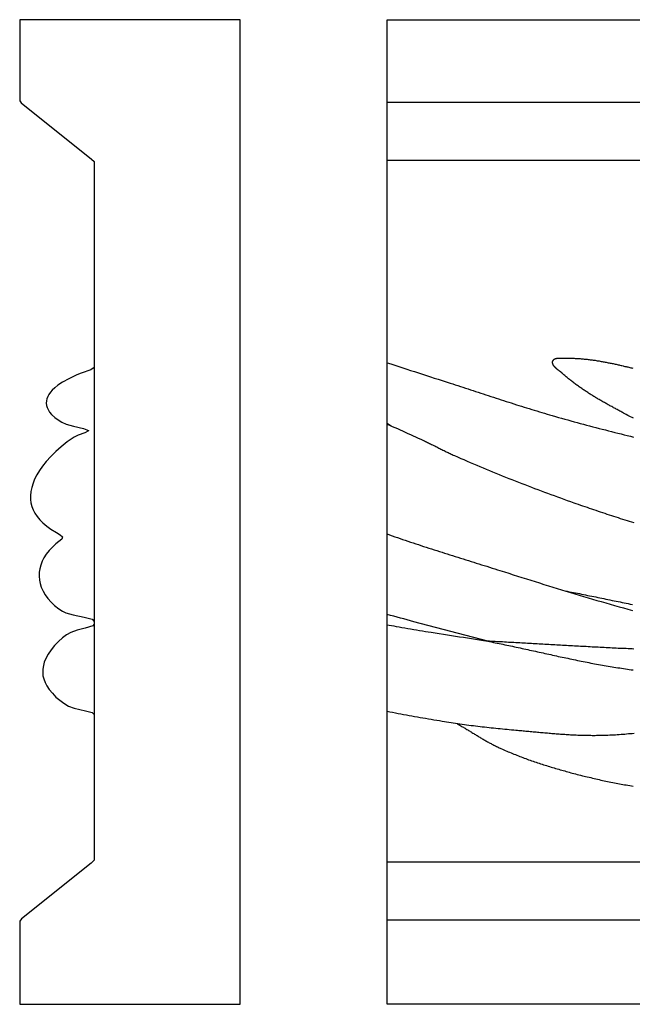
# Model space of a CAD drawing. Units: millimetres. Extents: x -39 to 737, y -52 to 52.
# Drawn here: x -39 to 26, y -52 to 52 of the extents above; entities that cross this region are included whole.
import ezdxf

# ---------------------------------------------------------------- set-up
doc = ezdxf.new("R2010")
doc.units = ezdxf.units.MM
doc.layers.add('Vector Layer 1', color=7, linetype='Continuous', lineweight=30)

msp = doc.modelspace()

# ---------------------------------------------------------------- linework, layer by layer
at = {"layer": 'Vector Layer 1', "color": 18, "lineweight": 30, "true_color": 0x000000}
for p, q in [((0, 43.62), (698.53, 43.62)), ((0, 37.44), (145.97, 37.44)), ((0, -37.21), (99.76, -37.21)), ((0, -43.39), (698.53, -43.39))]:
    msp.add_line(p, q, dxfattribs=at)
for points in [[(-39.11, 52.39), (-39.1, 52.39), (-39.1, 52.39), (-39.1, 44.26), (-39.1, 44.26), (-39.1, 43.76), (-39.1, 43.76), (-38.95, 43.53), (-38.95, 43.53), (-31.45, 37.53), (-31.45, 37.53), (-31.18, 37.29), (-31.18, 37.29), (-31.17, 29.33), (-31.17, 29.33), (-31.17, 19.18), (-31.17, 19.18), (-31.17, 9.35), (-31.17, 9.35), (-31.17, 0.42), (-31.17, 0.42), (-31.17, -8.42), (-31.17, -8.42), (-31.17, -17.24), (-31.17, -17.24), (-31.17, -25.8), (-31.17, -25.8), (-31.17, -36.14), (-31.17, -36.14), (-31.17, -37.04), (-31.17, -37.04), (-31.2, -37.09), (-31.2, -37.09), (-31.5, -37.36), (-31.5, -37.36), (-38.91, -43.29), (-38.91, -43.29), (-39.1, -43.53), (-39.1, -43.53), (-39.1, -52.39), (-39.1, -52.39), (-15.62, -52.39), (-15.62, -52.39), (-15.62, 52.39), (-15.62, 52.39), (-39.1, 52.39), (-39.1, 52.39), (-39.1, 44.1)], [(0, 15.89), (0.42, 15.76), (0.84, 15.62), (1.26, 15.48), (1.68, 15.35), (2.1, 15.21), (2.52, 15.07), (2.94, 14.94), (3.36, 14.8), (3.78, 14.66), (4.2, 14.53), (4.62, 14.39), (5.04, 14.25), (5.46, 14.12), (5.88, 13.98), (6.3, 13.85), (6.73, 13.71), (6.73, 13.71), (7, 13.63), (7.27, 13.54), (7.54, 13.45), (7.81, 13.37), (8.08, 13.28), (8.35, 13.19), (8.63, 13.1), (8.9, 13.01), (9.17, 12.92), (9.44, 12.84), (9.71, 12.75), (9.98, 12.66), (10.25, 12.57), (10.52, 12.48), (10.79, 12.39), (11.06, 12.3), (11.34, 12.21), (11.61, 12.13), (11.88, 12.04), (12.15, 11.95), (12.42, 11.86), (12.69, 11.77), (12.96, 11.69), (13.23, 11.6), (13.51, 11.51), (13.78, 11.42), (14.05, 11.34), (14.32, 11.25), (14.59, 11.17), (14.86, 11.08), (15.14, 11), (15.41, 10.91), (15.68, 10.83), (15.95, 10.75), (16.23, 10.66), (16.5, 10.58), (16.77, 10.5), (17.05, 10.42), (17.32, 10.34), (17.59, 10.26), (17.59, 10.26), (17.93, 10.16), (18.26, 10.07), (18.59, 9.98), (18.92, 9.88), (19.25, 9.79), (19.58, 9.7), (19.92, 9.61), (20.25, 9.52), (20.58, 9.43), (20.91, 9.34), (21.25, 9.25), (21.58, 9.16), (21.91, 9.07), (22.25, 8.99), (22.58, 8.9), (22.91, 8.81), (23.25, 8.73), (23.58, 8.64), (23.92, 8.56), (24.25, 8.47), (24.58, 8.39), (24.92, 8.31), (25.25, 8.22), (25.59, 8.14), (25.92, 8.06), (26.26, 7.97)], [(-31.17, 15.41), (-31.18, 15.37), (-31.18, 15.37), (-31.54, 15.14), (-31.54, 15.14), (-32.57, 14.77), (-32.57, 14.77), (-33.03, 14.59), (-33.03, 14.59), (-33.88, 14.17), (-33.88, 14.17), (-34.54, 13.8), (-34.54, 13.8), (-35.04, 13.48), (-35.04, 13.48), (-35.37, 13.22), (-35.37, 13.22), (-35.64, 12.97), (-35.64, 12.97), (-35.84, 12.74), (-35.84, 12.74), (-36.01, 12.51), (-36.01, 12.51), (-36.13, 12.28), (-36.13, 12.28), (-36.22, 12.05), (-36.22, 12.05), (-36.27, 11.82), (-36.27, 11.82), (-36.28, 11.59), (-36.28, 11.59), (-36.26, 11.35), (-36.26, 11.35), (-36.2, 11.12), (-36.2, 11.12), (-36.09, 10.89), (-36.09, 10.89), (-35.94, 10.64), (-35.94, 10.64), (-35.71, 10.36), (-35.71, 10.36), (-35.37, 10.04), (-35.37, 10.04), (-35.02, 9.79), (-35.02, 9.79), (-34.63, 9.55), (-34.63, 9.55), (-34.17, 9.35), (-34.17, 9.35), (-33.38, 9.12), (-33.38, 9.12), (-32.33, 8.89), (-32.33, 8.89), (-31.8, 8.68), (-31.8, 8.68), (-31.77, 8.65), (-31.77, 8.65), (-32.19, 8.42), (-32.19, 8.42), (-32.88, 8.19), (-32.88, 8.19), (-33.32, 7.96), (-33.32, 7.96), (-34.04, 7.45), (-34.04, 7.45), (-34.68, 6.95), (-34.68, 6.95), (-35.26, 6.44), (-35.26, 6.44), (-35.8, 5.91), (-35.8, 5.91), (-36.29, 5.38), (-36.29, 5.38), (-36.68, 4.89), (-36.68, 4.89), (-37, 4.43), (-37, 4.43), (-37.28, 3.97), (-37.28, 3.97), (-37.52, 3.51), (-37.52, 3.51), (-37.69, 3.07), (-37.69, 3.07), (-37.83, 2.61), (-37.83, 2.61), (-37.92, 2.17), (-37.92, 2.17), (-37.96, 1.73), (-37.96, 1.73), (-37.95, 1.32), (-37.95, 1.32), (-37.91, 0.97), (-37.91, 0.97), (-37.81, 0.58), (-37.81, 0.58), (-37.68, 0.23), (-37.68, 0.23), (-37.49, -0.14), (-37.49, -0.14), (-37.26, -0.48), (-37.26, -0.48), (-36.97, -0.83), (-36.97, -0.83), (-36.65, -1.15), (-36.65, -1.15), (-36.22, -1.52), (-36.22, -1.52), (-35.8, -1.82), (-35.8, -1.82), (-35.2, -2.19), (-35.2, -2.19), (-34.79, -2.42), (-34.79, -2.42), (-34.56, -2.65), (-34.56, -2.65), (-34.64, -2.88), (-34.64, -2.88), (-35.26, -3.39), (-35.26, -3.39), (-35.67, -3.76), (-35.67, -3.76), (-35.99, -4.11), (-35.99, -4.11), (-36.3, -4.5), (-36.3, -4.5), (-36.53, -4.87), (-36.53, -4.87), (-36.71, -5.24), (-36.71, -5.24), (-36.87, -5.65), (-36.87, -5.65), (-36.97, -6.05), (-36.97, -6.05), (-37.03, -6.42), (-37.03, -6.42), (-37.04, -6.83), (-37.04, -6.83), (-37.01, -7.25), (-37.01, -7.25), (-36.93, -7.62), (-36.93, -7.62), (-36.81, -8.01), (-36.81, -8.01), (-36.62, -8.42), (-36.62, -8.42), (-36.39, -8.82), (-36.39, -8.82), (-36.12, -9.19), (-36.12, -9.19), (-35.76, -9.6), (-35.76, -9.6), (-35.39, -9.95), (-35.39, -9.95), (-34.95, -10.29), (-34.95, -10.29), (-34.55, -10.55), (-34.55, -10.55), (-34.21, -10.73), (-34.21, -10.73), (-33.41, -10.96), (-33.41, -10.96), (-32.24, -11.19), (-32.24, -11.19), (-31.41, -11.42), (-31.41, -11.42), (-31.17, -11.64)], [(0, 9.35), (0.28, 9.23), (0.55, 9.11), (0.83, 8.99), (1.11, 8.87), (1.39, 8.74), (1.66, 8.62), (1.94, 8.5), (2.22, 8.37), (2.49, 8.25), (2.77, 8.12), (3.04, 8), (3.32, 7.87), (3.59, 7.75), (3.87, 7.62), (3.87, 7.62), (3.98, 7.57), (4.09, 7.51), (4.2, 7.46), (4.31, 7.41), (4.42, 7.35), (4.53, 7.3), (4.64, 7.25), (4.75, 7.19), (4.86, 7.14), (4.97, 7.08), (5.08, 7.03), (5.19, 6.97), (5.3, 6.92), (5.41, 6.86), (5.52, 6.81), (5.63, 6.75), (5.74, 6.69), (5.85, 6.64), (5.96, 6.59), (6.07, 6.53), (6.18, 6.48), (6.29, 6.42), (6.4, 6.37), (6.51, 6.32), (6.62, 6.26), (6.73, 6.21), (6.84, 6.16), (6.95, 6.11), (7.06, 6.06), (7.17, 6.01), (7.17, 6.01), (7.51, 5.86), (7.85, 5.71), (8.19, 5.57), (8.53, 5.42), (8.87, 5.27), (9.21, 5.13), (9.55, 4.98), (9.89, 4.84), (10.23, 4.7), (10.57, 4.56), (10.91, 4.42), (11.25, 4.27), (11.6, 4.14), (11.94, 4), (12.28, 3.86), (12.62, 3.72), (12.97, 3.58), (13.31, 3.45), (13.65, 3.31), (14, 3.18), (14.34, 3.04), (14.69, 2.91), (15.03, 2.78), (15.38, 2.64), (15.72, 2.51), (16.07, 2.38), (16.41, 2.25), (16.76, 2.12), (17.1, 1.99), (17.45, 1.87), (17.8, 1.74), (18.15, 1.61), (18.49, 1.49), (18.84, 1.36), (19.19, 1.24), (19.54, 1.11), (19.88, 0.99), (19.88, 0.99), (20.12, 0.91), (20.35, 0.82), (20.59, 0.74), (20.82, 0.66), (21.06, 0.58), (21.3, 0.5), (21.53, 0.42), (21.77, 0.34), (22, 0.26), (22.24, 0.18), (22.47, 0.1), (22.71, 0.02), (22.95, -0.06), (23.18, -0.14), (23.42, -0.22), (23.66, -0.3), (23.89, -0.37), (24.13, -0.45), (24.37, -0.53), (24.61, -0.6), (24.84, -0.68), (25.08, -0.75), (25.32, -0.83), (25.56, -0.9), (25.79, -0.97), (26.03, -1.05), (26.27, -1.12)], [(0, -2.33), (0.28, -2.43), (0.55, -2.53), (0.83, -2.63), (1.11, -2.72), (1.39, -2.82), (1.66, -2.91), (1.94, -3.01), (2.22, -3.1), (2.5, -3.2), (2.78, -3.29), (3.06, -3.38), (3.34, -3.47), (3.62, -3.57), (3.9, -3.66), (4.18, -3.75), (4.46, -3.84), (4.74, -3.93), (5.02, -4.02), (5.3, -4.11), (5.58, -4.2), (5.86, -4.29), (6.14, -4.37), (6.42, -4.46), (6.7, -4.55), (6.98, -4.64), (7.26, -4.73), (7.54, -4.82), (7.82, -4.9), (8.1, -4.99), (8.39, -5.08), (8.67, -5.17), (8.95, -5.25), (9.23, -5.34), (9.51, -5.43), (9.79, -5.52), (10.07, -5.61), (10.35, -5.69), (10.63, -5.78), (10.91, -5.87), (11.19, -5.96), (11.47, -6.05), (11.75, -6.14), (12.03, -6.23), (12.03, -6.23), (12.5, -6.38), (12.97, -6.52), (13.43, -6.67), (13.9, -6.82), (14.37, -6.97), (14.84, -7.12), (15.31, -7.26), (15.78, -7.41), (16.24, -7.55), (16.71, -7.7), (17.18, -7.84), (17.65, -7.99), (18.12, -8.13), (18.59, -8.28), (19.06, -8.42), (19.53, -8.56), (20, -8.7), (20.47, -8.84), (20.94, -8.98), (21.41, -9.12), (21.88, -9.26), (22.35, -9.4), (22.82, -9.54), (23.29, -9.67), (23.77, -9.81), (24.24, -9.94), (24.71, -10.08), (25.18, -10.21), (25.65, -10.35), (26.13, -10.48)], [(18.98, -8.39), (19.2, -8.44), (19.41, -8.48), (19.63, -8.52), (19.85, -8.56), (20.06, -8.6), (20.28, -8.65), (20.5, -8.69), (20.71, -8.73), (20.93, -8.78), (21.15, -8.82), (21.36, -8.87), (21.58, -8.91), (21.8, -8.95), (22.01, -9), (22.23, -9.04), (22.45, -9.09), (22.66, -9.13), (22.88, -9.18), (23.09, -9.22), (23.31, -9.27), (23.53, -9.31), (23.74, -9.35), (23.96, -9.4), (24.18, -9.44), (24.39, -9.49), (24.61, -9.53), (24.83, -9.57), (25.04, -9.62), (25.26, -9.66), (25.48, -9.7), (25.69, -9.75), (25.91, -9.79), (26.13, -9.83)], [(0, -11.99), (0.24, -12.04), (0.48, -12.08), (0.72, -12.13), (0.96, -12.17), (0.96, -12.17), (1.28, -12.23), (1.59, -12.28), (1.9, -12.34), (2.21, -12.39), (2.52, -12.44), (2.84, -12.5), (3.15, -12.55), (3.46, -12.6), (3.77, -12.65), (4.09, -12.7), (4.4, -12.75), (4.71, -12.8), (4.71, -12.8), (5.14, -12.87), (5.57, -12.93), (6, -13), (6.43, -13.07), (6.86, -13.13), (7.29, -13.2), (7.71, -13.27), (8.14, -13.33), (8.57, -13.4), (9, -13.47), (9.43, -13.54), (9.86, -13.61), (10.29, -13.68), (10.72, -13.75), (10.72, -13.75), (2.84, -11.68), (2.84, -11.68), (2.49, -11.58), (2.13, -11.48), (1.78, -11.38), (1.42, -11.29), (1.07, -11.19), (0.71, -11.09), (0.36, -11), (0, -10.9)], [(-31.17, -11.93), (-31.34, -12.12), (-31.34, -12.12), (-32.14, -12.37), (-32.14, -12.37), (-32.99, -12.58), (-32.99, -12.58), (-33.67, -12.81), (-33.67, -12.81), (-34.12, -13.06), (-34.12, -13.06), (-34.54, -13.39), (-34.54, -13.39), (-34.99, -13.78), (-34.99, -13.78), (-35.41, -14.22), (-35.41, -14.22), (-35.76, -14.65), (-35.76, -14.65), (-36.07, -15.12), (-36.07, -15.12), (-36.32, -15.58), (-36.32, -15.58), (-36.49, -15.99), (-36.49, -15.99), (-36.59, -16.34), (-36.59, -16.34), (-36.65, -16.73), (-36.65, -16.73), (-36.66, -17.08), (-36.66, -17.08), (-36.63, -17.45), (-36.63, -17.45), (-36.55, -17.77), (-36.55, -17.77), (-36.41, -18.14), (-36.41, -18.14), (-36.21, -18.51), (-36.21, -18.51), (-35.97, -18.88), (-35.97, -18.88), (-35.63, -19.29), (-35.63, -19.29), (-35.25, -19.69), (-35.25, -19.69), (-34.85, -20.03), (-34.85, -20.03), (-34.41, -20.35), (-34.41, -20.35), (-33.91, -20.65), (-33.91, -20.65), (-33.32, -20.89), (-33.32, -20.89), (-32.1, -21.16), (-32.1, -21.16), (-31.39, -21.35), (-31.39, -21.35), (-31.31, -21.39), (-31.31, -21.39), (-31.17, -21.54)], [(10.72, -13.75), (10.92, -13.79), (11.12, -13.83), (11.33, -13.87), (11.53, -13.91), (11.74, -13.95), (11.94, -13.99), (12.14, -14.03), (12.35, -14.08), (12.55, -14.12), (12.75, -14.16), (12.96, -14.21), (13.16, -14.25), (13.36, -14.29), (13.57, -14.34), (13.77, -14.38), (13.97, -14.42), (14.18, -14.47), (14.38, -14.51), (14.58, -14.56), (14.79, -14.6), (14.99, -14.64), (15.19, -14.69), (15.4, -14.73), (15.6, -14.78), (15.8, -14.82), (16.01, -14.87), (16.21, -14.91), (16.41, -14.96), (16.62, -15), (16.82, -15.05), (17.02, -15.09), (17.23, -15.14), (17.43, -15.18), (17.63, -15.22), (17.84, -15.27), (18.04, -15.31), (18.24, -15.36), (18.45, -15.4), (18.65, -15.44), (18.85, -15.49), (19.06, -15.53), (19.26, -15.57), (19.46, -15.62), (19.67, -15.66), (19.87, -15.7), (20.07, -15.74), (20.28, -15.79), (20.48, -15.83), (20.69, -15.87), (20.89, -15.91), (21.09, -15.95), (21.3, -15.99), (21.5, -16.03), (21.71, -16.07), (21.91, -16.11), (22.11, -16.15), (22.32, -16.18), (22.52, -16.22), (22.73, -16.26), (22.93, -16.3), (23.14, -16.33), (23.34, -16.37), (23.55, -16.4), (23.75, -16.44), (23.96, -16.47), (24.16, -16.5), (24.37, -16.54), (24.57, -16.57), (24.78, -16.6), (24.98, -16.63), (25.19, -16.66), (25.39, -16.69), (25.6, -16.72), (25.8, -16.75), (26.01, -16.78), (26.22, -16.8)], [(26.3, -14.58), (26.09, -14.57), (25.88, -14.56), (25.67, -14.55), (25.46, -14.54), (25.25, -14.53), (25.03, -14.52), (24.82, -14.51), (24.61, -14.51), (24.4, -14.5), (24.19, -14.49), (23.98, -14.48), (23.76, -14.46), (23.55, -14.45), (23.34, -14.44), (23.13, -14.43), (22.92, -14.42), (22.7, -14.41), (22.49, -14.4), (22.28, -14.39), (22.07, -14.38), (21.86, -14.37), (21.65, -14.36), (21.43, -14.35), (21.22, -14.33), (21.01, -14.32), (20.8, -14.31), (20.59, -14.3), (20.38, -14.29), (20.17, -14.28), (19.96, -14.27), (19.75, -14.25), (19.54, -14.24), (19.33, -14.23), (19.12, -14.22), (18.9, -14.21), (18.7, -14.19), (18.49, -14.18), (18.28, -14.17), (18.07, -14.16), (17.86, -14.15), (17.65, -14.13), (17.44, -14.12), (17.23, -14.11), (17.02, -14.1), (16.81, -14.09), (16.61, -14.08), (16.4, -14.06), (16.19, -14.05), (15.98, -14.04), (15.78, -14.03), (15.57, -14.02), (15.37, -14), (15.16, -13.99), (14.95, -13.98), (14.75, -13.97), (14.54, -13.96), (14.34, -13.95), (14.13, -13.93), (13.93, -13.92), (13.73, -13.91), (13.52, -13.9), (13.32, -13.89), (13.12, -13.88), (12.92, -13.87), (12.71, -13.85), (12.51, -13.84), (12.31, -13.83), (12.11, -13.82), (11.91, -13.81), (11.71, -13.8), (11.51, -13.79), (11.31, -13.78), (11.11, -13.77), (10.91, -13.76), (10.72, -13.75)], [(7.48, -22.54), (7.57, -22.59), (7.67, -22.64), (7.76, -22.7), (7.85, -22.75), (7.94, -22.81), (8.04, -22.86), (8.13, -22.91), (8.22, -22.97), (8.31, -23.02), (8.4, -23.08), (8.5, -23.13), (8.59, -23.19), (8.68, -23.25), (8.77, -23.3), (8.86, -23.36), (8.95, -23.41), (9.05, -23.47), (9.14, -23.52), (9.23, -23.58), (9.32, -23.63), (9.41, -23.69), (9.5, -23.74), (9.6, -23.8), (9.69, -23.86), (9.78, -23.91), (9.87, -23.96), (9.96, -24.02), (10.06, -24.07), (10.15, -24.13), (10.24, -24.18), (10.33, -24.24), (10.43, -24.29), (10.52, -24.34), (10.61, -24.39), (10.7, -24.45), (10.8, -24.5), (10.89, -24.55), (10.99, -24.6), (11.08, -24.65), (11.17, -24.7), (11.27, -24.75), (11.36, -24.8), (11.46, -24.85), (11.55, -24.9), (11.65, -24.94), (11.75, -24.99), (11.84, -25.04), (11.94, -25.08), (12.04, -25.13), (12.13, -25.17), (12.13, -25.17), (12.29, -25.24), (12.44, -25.31), (12.59, -25.37), (12.75, -25.44), (12.9, -25.51), (13.05, -25.57), (13.21, -25.64), (13.36, -25.7), (13.52, -25.76), (13.67, -25.82), (13.83, -25.89), (13.99, -25.95), (14.14, -26.01), (14.3, -26.07), (14.45, -26.13), (14.61, -26.18), (14.77, -26.24), (14.93, -26.3), (15.08, -26.36), (15.24, -26.41), (15.4, -26.47), (15.56, -26.52), (15.72, -26.58), (15.88, -26.63), (16.03, -26.68), (16.19, -26.74), (16.35, -26.79), (16.51, -26.84), (16.67, -26.89), (16.83, -26.94), (16.99, -26.99), (17.15, -27.04), (17.31, -27.09), (17.47, -27.14), (17.63, -27.19), (17.79, -27.24), (17.95, -27.29), (18.11, -27.33), (18.28, -27.38), (18.44, -27.43), (18.6, -27.47), (18.76, -27.52), (18.92, -27.56), (19.08, -27.61), (19.24, -27.65), (19.4, -27.69), (19.57, -27.74), (19.73, -27.78), (19.73, -27.78), (19.91, -27.83), (20.08, -27.87), (20.26, -27.92), (20.44, -27.97), (20.62, -28.01), (20.8, -28.06), (20.98, -28.1), (21.15, -28.14), (21.33, -28.19), (21.51, -28.23), (21.69, -28.27), (21.87, -28.32), (22.05, -28.36), (22.23, -28.4), (22.41, -28.44), (22.59, -28.48), (22.77, -28.52), (22.95, -28.56), (23.13, -28.6), (23.31, -28.64), (23.49, -28.67), (23.67, -28.71), (23.85, -28.75), (24.03, -28.78), (24.21, -28.82), (24.39, -28.85), (24.57, -28.89), (24.76, -28.92), (24.94, -28.96), (25.12, -28.99), (25.3, -29.02), (25.48, -29.05), (25.66, -29.08), (25.84, -29.11), (26.03, -29.14), (26.21, -29.17)]]:
    msp.add_lwpolyline(points, dxfattribs=at)
at = {"layer": 'Vector Layer 1', "color": 18, "lineweight": 30, "true_color": 0x000000, "extrusion": (0, 0, -1)}
for points in [[(0, -52.39), (0, 52.39), (0, 52.39), (-698.53, 52.39), (-698.53, 52.39), (-698.53, -52.39), (-698.53, -52.39), (0, -52.39)], [(-26.24, 9.97), (-26.09, 10.05), (-25.94, 10.12), (-25.79, 10.2), (-25.64, 10.28), (-25.48, 10.36), (-25.33, 10.44), (-25.18, 10.52), (-25.18, 10.52), (-25.09, 10.58), (-24.99, 10.63), (-24.89, 10.68), (-24.8, 10.73), (-24.7, 10.79), (-24.61, 10.84), (-24.51, 10.89), (-24.41, 10.94), (-24.32, 11), (-24.22, 11.05), (-24.12, 11.1), (-24.03, 11.15), (-23.93, 11.21), (-23.83, 11.26), (-23.74, 11.31), (-23.64, 11.37), (-23.55, 11.42), (-23.45, 11.47), (-23.35, 11.53), (-23.26, 11.58), (-23.16, 11.64), (-23.07, 11.69), (-22.97, 11.74), (-22.88, 11.8), (-22.78, 11.85), (-22.69, 11.91), (-22.59, 11.96), (-22.5, 12.02), (-22.4, 12.08), (-22.31, 12.13), (-22.21, 12.19), (-22.12, 12.25), (-22.03, 12.3), (-21.93, 12.36), (-21.84, 12.42), (-21.74, 12.47), (-21.65, 12.53), (-21.56, 12.59), (-21.47, 12.65), (-21.37, 12.71), (-21.28, 12.77), (-21.19, 12.83), (-21.1, 12.89), (-21.01, 12.95), (-20.92, 13.01), (-20.83, 13.07), (-20.73, 13.13), (-20.64, 13.2), (-20.56, 13.26), (-20.47, 13.32), (-20.38, 13.39), (-20.29, 13.45), (-20.2, 13.51), (-20.11, 13.58), (-20.02, 13.64), (-19.94, 13.71), (-19.85, 13.78), (-19.76, 13.84), (-19.68, 13.91), (-19.59, 13.98), (-19.51, 14.05), (-19.42, 14.11), (-19.34, 14.18), (-19.25, 14.25), (-19.17, 14.32), (-19.09, 14.39), (-19, 14.47), (-18.92, 14.54), (-18.84, 14.61), (-18.76, 14.68), (-18.76, 14.68), (-18.74, 14.7), (-18.73, 14.71), (-18.71, 14.72), (-18.7, 14.74), (-18.68, 14.75), (-18.67, 14.76), (-18.65, 14.78), (-18.63, 14.79), (-18.62, 14.8), (-18.6, 14.82), (-18.58, 14.83), (-18.57, 14.85), (-18.55, 14.86), (-18.53, 14.87), (-18.51, 14.89), (-18.5, 14.9), (-18.48, 14.91), (-18.46, 14.93), (-18.44, 14.94), (-18.42, 14.96), (-18.4, 14.97), (-18.39, 14.98), (-18.37, 15), (-18.35, 15.01), (-18.33, 15.03), (-18.31, 15.04), (-18.29, 15.05), (-18.28, 15.07), (-18.26, 15.08), (-18.24, 15.1), (-18.22, 15.11), (-18.2, 15.13), (-18.18, 15.14), (-18.17, 15.15), (-18.15, 15.17), (-18.13, 15.18), (-18.11, 15.2), (-18.09, 15.21), (-18.08, 15.23), (-18.06, 15.24), (-18.04, 15.26), (-18.02, 15.27), (-18.01, 15.29), (-17.99, 15.3), (-17.97, 15.32), (-17.96, 15.33), (-17.94, 15.35), (-17.93, 15.36), (-17.91, 15.38), (-17.9, 15.4), (-17.88, 15.41), (-17.87, 15.43), (-17.85, 15.44), (-17.84, 15.46), (-17.83, 15.47), (-17.81, 15.49), (-17.8, 15.5), (-17.79, 15.52), (-17.78, 15.54), (-17.76, 15.55), (-17.75, 15.57), (-17.74, 15.59), (-17.73, 15.6), (-17.72, 15.62), (-17.71, 15.63), (-17.7, 15.65), (-17.7, 15.67), (-17.69, 15.68), (-17.68, 15.7), (-17.67, 15.72), (-17.67, 15.73), (-17.66, 15.75), (-17.66, 15.77), (-17.65, 15.79), (-17.65, 15.8), (-17.64, 15.82), (-17.64, 15.84), (-17.64, 15.86), (-17.64, 15.87), (-17.64, 15.89), (-17.64, 15.91), (-17.64, 15.93), (-17.64, 15.94), (-17.64, 15.96), (-17.64, 15.98), (-17.64, 16), (-17.65, 16.02), (-17.65, 16.03), (-17.66, 16.05), (-17.66, 16.07), (-17.66, 16.07), (-17.67, 16.09), (-17.68, 16.1), (-17.68, 16.12), (-17.69, 16.13), (-17.7, 16.15), (-17.71, 16.16), (-17.72, 16.17), (-17.73, 16.18), (-17.74, 16.2), (-17.75, 16.21), (-17.76, 16.22), (-17.77, 16.23), (-17.78, 16.24), (-17.8, 16.25), (-17.81, 16.26), (-17.82, 16.27), (-17.83, 16.27), (-17.85, 16.28), (-17.86, 16.29), (-17.88, 16.3), (-17.89, 16.3), (-17.91, 16.31), (-17.92, 16.32), (-17.94, 16.32), (-17.96, 16.33), (-17.97, 16.33), (-17.99, 16.34), (-18.01, 16.34), (-18.02, 16.35), (-18.04, 16.35), (-18.06, 16.35), (-18.08, 16.36), (-18.1, 16.36), (-18.11, 16.36), (-18.13, 16.36), (-18.15, 16.37), (-18.17, 16.37), (-18.19, 16.37), (-18.21, 16.37), (-18.23, 16.37), (-18.25, 16.37), (-18.27, 16.37), (-18.29, 16.38), (-18.31, 16.38), (-18.33, 16.38), (-18.35, 16.38), (-18.37, 16.38), (-18.39, 16.38), (-18.41, 16.38), (-18.43, 16.38), (-18.45, 16.38), (-18.47, 16.38), (-18.49, 16.38), (-18.51, 16.38), (-18.53, 16.37), (-18.55, 16.37), (-18.57, 16.37), (-18.59, 16.37), (-18.62, 16.37), (-18.64, 16.37), (-18.66, 16.37), (-18.68, 16.37), (-18.7, 16.37), (-18.72, 16.37), (-18.74, 16.37), (-18.76, 16.37), (-18.78, 16.37), (-18.79, 16.36), (-18.81, 16.36), (-18.83, 16.36), (-18.85, 16.36), (-18.87, 16.36), (-18.89, 16.36), (-18.91, 16.36), (-18.93, 16.36), (-18.94, 16.36), (-18.96, 16.36), (-18.98, 16.36), (-18.98, 16.36), (-19.09, 16.37), (-19.19, 16.37), (-19.3, 16.37), (-19.41, 16.37), (-19.51, 16.37), (-19.62, 16.37), (-19.73, 16.36), (-19.84, 16.36), (-19.94, 16.36), (-20.05, 16.35), (-20.16, 16.35), (-20.26, 16.34), (-20.37, 16.33), (-20.48, 16.33), (-20.58, 16.32), (-20.69, 16.31), (-20.79, 16.3), (-20.9, 16.29), (-21.01, 16.28), (-21.11, 16.27), (-21.22, 16.26), (-21.33, 16.25), (-21.43, 16.24), (-21.54, 16.22), (-21.64, 16.21), (-21.75, 16.2), (-21.86, 16.18), (-21.96, 16.17), (-22.07, 16.15), (-22.17, 16.14), (-22.28, 16.12), (-22.39, 16.1), (-22.49, 16.09), (-22.6, 16.07), (-22.7, 16.05), (-22.81, 16.03), (-22.91, 16.01), (-23.02, 15.99), (-23.13, 15.98), (-23.23, 15.96), (-23.34, 15.94), (-23.44, 15.91), (-23.55, 15.89), (-23.65, 15.87), (-23.76, 15.85), (-23.87, 15.83), (-23.97, 15.81), (-24.08, 15.79), (-24.18, 15.76), (-24.29, 15.74), (-24.39, 15.72), (-24.5, 15.69), (-24.6, 15.67), (-24.71, 15.65), (-24.81, 15.62), (-24.92, 15.6), (-25.02, 15.58), (-25.13, 15.55), (-25.23, 15.53), (-25.34, 15.5), (-25.45, 15.48), (-25.55, 15.45), (-25.66, 15.43), (-25.76, 15.4), (-25.87, 15.38), (-25.97, 15.35), (-26.08, 15.33), (-26.18, 15.3)], [(-26.31, -23.57), (-26.12, -23.59), (-25.92, -23.61), (-25.72, -23.62), (-25.52, -23.64), (-25.32, -23.66), (-25.12, -23.67), (-24.92, -23.69), (-24.72, -23.7), (-24.52, -23.71), (-24.32, -23.73), (-24.12, -23.74), (-23.92, -23.75), (-23.72, -23.76), (-23.52, -23.77), (-23.52, -23.77), (-23.37, -23.78), (-23.22, -23.78), (-23.07, -23.79), (-22.91, -23.79), (-22.76, -23.8), (-22.61, -23.8), (-22.45, -23.8), (-22.3, -23.8), (-22.15, -23.81), (-21.99, -23.81), (-21.84, -23.81), (-21.69, -23.8), (-21.53, -23.8), (-21.38, -23.8), (-21.23, -23.8), (-21.07, -23.79), (-20.92, -23.79), (-20.77, -23.79), (-20.62, -23.78), (-20.46, -23.78), (-20.31, -23.77), (-20.16, -23.76), (-20, -23.76), (-19.85, -23.75), (-19.7, -23.74), (-19.54, -23.73), (-19.39, -23.72), (-19.24, -23.71), (-19.08, -23.7), (-18.93, -23.69), (-18.78, -23.68), (-18.63, -23.67), (-18.47, -23.66), (-18.32, -23.65), (-18.17, -23.64), (-18.01, -23.63), (-17.86, -23.62), (-17.71, -23.6), (-17.55, -23.59), (-17.4, -23.58), (-17.25, -23.57), (-17.09, -23.55), (-16.94, -23.54), (-16.79, -23.53), (-16.64, -23.51), (-16.48, -23.5), (-16.33, -23.49), (-16.18, -23.47), (-16.02, -23.46), (-15.87, -23.44), (-15.72, -23.43), (-15.57, -23.42), (-15.41, -23.4), (-15.26, -23.39), (-15.11, -23.37), (-14.95, -23.36), (-14.8, -23.34), (-14.65, -23.33), (-14.5, -23.32), (-14.34, -23.3), (-14.19, -23.29), (-14.04, -23.28), (-13.88, -23.26), (-13.73, -23.25), (-13.73, -23.25), (-13.49, -23.23), (-13.25, -23.21), (-13.02, -23.18), (-12.78, -23.16), (-12.54, -23.14), (-12.3, -23.12), (-12.06, -23.09), (-11.82, -23.07), (-11.58, -23.04), (-11.34, -23.02), (-11.1, -22.99), (-10.87, -22.97), (-10.63, -22.94), (-10.39, -22.91), (-10.15, -22.89), (-9.91, -22.86), (-9.67, -22.83), (-9.44, -22.8), (-9.2, -22.77), (-8.96, -22.74), (-8.72, -22.71), (-8.48, -22.68), (-8.25, -22.65), (-8.01, -22.61), (-7.77, -22.58), (-7.53, -22.55), (-7.29, -22.51), (-7.06, -22.48), (-6.82, -22.44), (-6.58, -22.4), (-6.35, -22.37), (-6.11, -22.33), (-5.87, -22.29), (-5.87, -22.29), (-5.58, -22.24), (-5.29, -22.19), (-4.99, -22.14), (-4.7, -22.09), (-4.41, -22.04), (-4.11, -21.99), (-3.82, -21.94), (-3.53, -21.89), (-3.23, -21.84), (-2.94, -21.78), (-2.65, -21.73), (-2.35, -21.68), (-2.06, -21.63), (-1.77, -21.57), (-1.48, -21.52), (-1.18, -21.46), (-0.89, -21.41), (-0.6, -21.35), (-0.6, -21.35), (-0.3, -21.29), (0, -21.23)]]:
    msp.add_lwpolyline(points, dxfattribs=at)
at = {"layer": 'Vector Layer 1', "color": 18, "lineweight": 30, "true_color": 0x000000}
msp.add_open_spline([(0.45, 9.16), (0.3, 9.24), (0.15, 9.33), (0, 9.41)], degree=3, dxfattribs=at)

doc.saveas('drawing.dxf')
